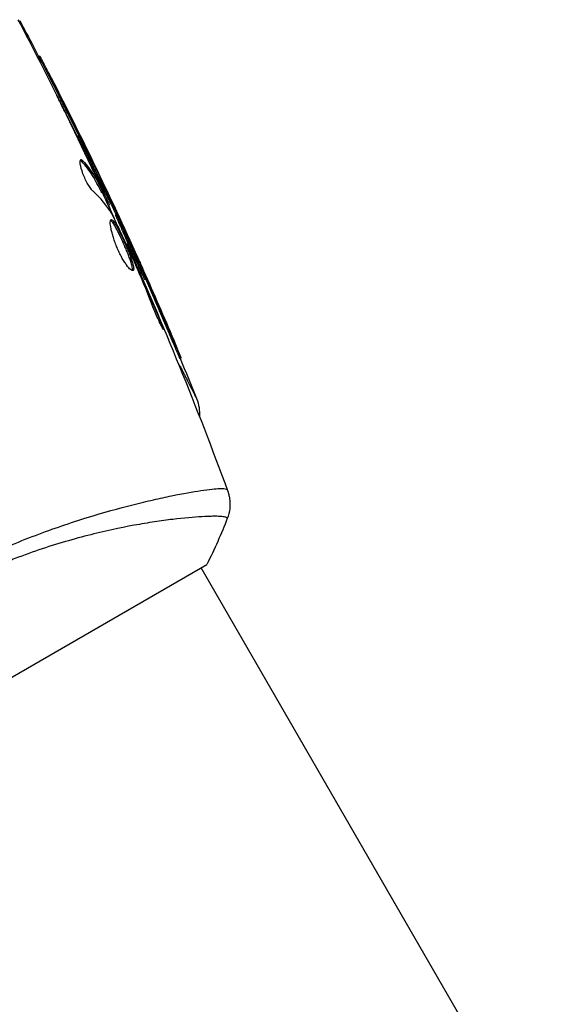
# Model space of a CAD drawing. Units: millimetres. Extents: x -4505 to 4437, y -3427 to 4381.
# Drawn here: x -1027 to -986, y -114 to -39 of the extents above; entities that cross this region are included whole.
import ezdxf

# ---------------------------------------------------------------- set-up
doc = ezdxf.new("R2010")
doc.units = ezdxf.units.MM
doc.header["$LTSCALE"] = 20
doc.layers.add('2d', color=230, linetype='Continuous')

msp = doc.modelspace()

# ---------------------------------------------------------------- linework, layer by layer
at = {"layer": '2d'}
for p, q in [((-1025.843, -41.521), (-1025.928, -41.57)), ((-1025.009, -43.129), (-1025.096, -43.179)), ((-1023.729, -46.201), (-1023.72, -46.197)), ((-1022.88, -47.565), (-1022.967, -47.616)), ((-1022.337, -48.466), (-1022.39, -48.496)), ((-1022.659, -49.551), (-1022.571, -49.5)), ((-1021.774, -50.266), (-1021.762, -50.259)), ((-1021.445, -50.57), (-1021.532, -50.62)), ((-1021.322, -50.574), (-1021.334, -50.581)), ((-1021.247, -51.399), (-1021.231, -51.389)), ((-1021.18, -51.835), (-1021.094, -51.784)), ((-1021.108, -51.967), (-1021.021, -51.917)), ((-1020.709, -52.749), (-1020.624, -52.7)), ((-1020.64, -52.899), (-1020.561, -52.853)), ((-1020.148, -53.145), (-1020.235, -53.195)), ((-1020.057, -53.334), (-1020.144, -53.384)), ((-1019.999, -53.554), (-1020.086, -53.604)), ((-1019.251, -55.877), (-1019.193, -55.843)), ((-1018.787, -56.891), (-1018.746, -56.867)), ((-1018.376, -57.837), (-1018.333, -57.813)), ((-1018.201, -57.346), (-1018.228, -57.361)), ((-1017.918, -57.978), (-1017.952, -57.998)), ((-1017.744, -58.526), (-1017.831, -58.577)), ((-1016.811, -61.618), (-1016.735, -61.574)), ((-1016.052, -62.296), (-1016.139, -62.347)), ((-1015.081, -64.552), (-1015.168, -64.603)), ((-1016.619, -75.244), (-1016.619, -75.244)), ((-1046.887, -99.817), (-1013.113, -80.317)), ((-576.545, -837.473), (-1013.546, -80.566))]:
    msp.add_line(p, q, dxfattribs=at)
for points in [[(-1027.518, -38.737), (-1025.251, -43.039), (-1023.089, -47.398), (-1021.036, -51.807)], [(-1027.389, -38.801), (-1026.682, -40.124), (-1025.985, -41.452), (-1025.298, -42.786)], [(-1025.211, -42.737), (-1022.807, -47.402), (-1020.525, -52.133), (-1018.37, -56.918)], [(-1025.096, -43.179), (-1024.348, -44.636), (-1023.612, -46.1), (-1022.888, -47.57)], [(-1022.337, -48.466), (-1023.21, -46.678), (-1024.101, -44.899), (-1025.009, -43.129)], [(-1021.903, -49.992), (-1022.575, -48.57), (-1023.259, -47.154), (-1023.954, -45.743)], [(-1023.72, -46.197), (-1023.057, -47.546), (-1022.404, -48.9), (-1021.762, -50.259)], [(-1022.782, -47.74), (-1022.24, -48.779), (-1021.707, -49.824), (-1021.188, -50.877)], [(-1022.732, -49.414), (-1022.697, -49.394), (-1022.642, -49.422), (-1022.571, -49.5)], [(-1021.762, -50.259), (-1021.585, -50.634), (-1021.408, -51.01), (-1021.231, -51.389)], [(-1021.642, -50.748), (-1021.642, -50.747), (-1021.643, -50.746), (-1021.643, -50.746)], [(-1021.532, -50.62), (-1021.092, -51.474), (-1020.659, -52.332), (-1020.235, -53.195)], [(-1020.148, -53.145), (-1020.572, -52.282), (-1021.005, -51.424), (-1021.445, -50.57)], [(-1020.348, -53.572), (-1020.735, -52.934), (-1021.215, -52.355), (-1021.786, -51.832)], [(-1021.108, -51.967), (-1021.111, -51.968), (-1021.135, -51.923), (-1021.18, -51.835)], [(-1021.079, -51.95), (-1020.767, -52.621), (-1020.458, -53.293), (-1020.151, -53.966)], [(-1020.624, -52.7), (-1020.579, -52.8), (-1020.558, -52.851), (-1020.561, -52.853)], [(-1020.235, -53.195), (-1020.214, -53.237), (-1020.182, -53.303), (-1020.144, -53.384)], [(-1020.057, -53.334), (-1020.095, -53.253), (-1020.127, -53.187), (-1020.148, -53.145)], [(-1018.201, -57.346), (-1018.809, -56.004), (-1019.428, -54.666), (-1020.057, -53.334)], [(-1020.273, -53.715), (-1020.303, -53.653), (-1020.329, -53.603), (-1020.348, -53.572)], [(-1020.144, -53.384), (-1020.113, -53.451), (-1020.081, -53.517), (-1020.05, -53.584)], [(-1019.193, -55.843), (-1019.193, -55.843), (-1019.193, -55.843), (-1019.193, -55.843)], [(-1019.193, -55.843), (-1016.425, -62.028), (-1013.868, -68.312), (-1011.53, -74.673)], [(-1018.642, -57.22), (-1018.7, -57.087), (-1018.764, -56.942), (-1018.821, -56.818)], [(-1018.746, -56.867), (-1018.617, -57.162), (-1018.479, -57.477), (-1018.333, -57.813)], [(-1018.53, -57.48), (-1018.566, -57.395), (-1018.604, -57.308), (-1018.642, -57.22)], [(-1018.333, -57.813), (-1017.79, -59.062), (-1017.256, -60.315), (-1016.735, -61.574)], [(-1016.052, -62.296), (-1016.663, -60.852), (-1017.284, -59.412), (-1017.918, -57.978)], [(-1017.783, -58.232), (-1017.003, -59.99), (-1016.241, -61.757), (-1015.497, -63.532)], [(-1017.777, -58.546), (-1017.222, -59.809), (-1016.677, -61.076), (-1016.139, -62.347)], [(-1015.15, -64.592), (-1014.724, -65.611), (-1014.305, -66.632), (-1013.891, -67.655)], [(-1011.562, -74.603), (-1011.541, -74.654), (-1011.532, -74.668), (-1011.53, -74.674)], [(-1011.549, -76.798), (-1012, -77.957), (-1012.53, -79.158), (-1013.113, -80.317)], [(-1011.549, -76.798), (-1011.549, -76.798), (-1011.549, -76.798), (-1011.549, -76.798)]]:
    msp.add_open_spline(points, degree=3, dxfattribs=at)
for points, knots in [([(-1025.009, -43.129), (-1025.073, -43.004), (-1025.135, -42.884), (-1025.255, -42.651), (-1025.313, -42.537), (-1025.423, -42.324), (-1025.475, -42.226), (-1025.569, -42.043), (-1025.613, -41.958), (-1025.689, -41.812), (-1025.722, -41.749), (-1025.777, -41.644), (-1025.799, -41.603), (-1025.833, -41.539), (-1025.843, -41.521), (-1025.843, -41.521)], [0, 0, 0, 0, 0.000418522, 0.000418522, 0.000837045, 0.000837045, 0.001255567, 0.001255567, 0.001674089, 0.001674089, 0.002092611, 0.002092611, 0.002511134, 0.002511134, 0.003019666, 0.003019666, 0.003019666, 0.003019666]), ([(-1025.298, -42.786), (-1025.293, -42.796), (-1025.288, -42.806), (-1025.223, -42.932), (-1025.16, -43.054), (-1025.096, -43.179)], [0.0062428402, 0.0062428402, 0.0062428402, 0.0062428402, 0.006277801, 0.006277801, 0.0066963211, 0.0066963211, 0.0066963211, 0.0066963211]), ([(-1023.954, -45.743), (-1024.04, -45.568), (-1024.122, -45.402), (-1024.274, -45.094), (-1024.341, -44.958), (-1024.454, -44.728), (-1024.498, -44.639), (-1024.543, -44.547), (-1024.554, -44.524), (-1024.569, -44.493), (-1024.572, -44.484), (-1024.572, -44.484)], [0, 0, 0, 0, 0.000583907, 0.000583907, 0.001167815, 0.001167815, 0.001751722, 0.001751722, 0.002043676, 0.002043676, 0.002335629, 0.002335629, 0.002335629, 0.002335629]), ([(-1024.572, -44.484), (-1024.572, -44.484), (-1024.566, -44.495), (-1024.543, -44.541), (-1024.525, -44.575), (-1024.458, -44.708), (-1024.392, -44.839), (-1024.272, -45.082), (-1024.227, -45.171), (-1024.134, -45.358), (-1024.085, -45.457), (-1023.983, -45.664), (-1023.931, -45.769), (-1023.826, -45.981), (-1023.773, -46.09), (-1023.72, -46.197)], [0.002335629, 0.002335629, 0.002335629, 0.002335629, 0.002691247, 0.002691247, 0.003046864, 0.003046864, 0.003758098, 0.003758098, 0.004113716, 0.004113716, 0.004469333, 0.004469333, 0.00482495, 0.00482495, 0.005180567, 0.005180567, 0.005180567, 0.005180567]), ([(-1022.967, -47.615), (-1022.967, -47.616), (-1022.967, -47.619), (-1022.961, -47.638), (-1022.952, -47.66), (-1022.911, -47.755), (-1022.864, -47.859), (-1022.74, -48.126), (-1022.662, -48.292), (-1022.531, -48.568), (-1022.484, -48.666), (-1022.389, -48.865), (-1022.341, -48.967), (-1022.241, -49.174), (-1022.191, -49.279), (-1022.091, -49.485), (-1022.042, -49.586), (-1021.897, -49.886), (-1021.806, -50.07), (-1021.648, -50.39), (-1021.582, -50.522), (-1021.532, -50.62)], [0.000843564, 0.000843564, 0.000843564, 0.000843564, 0.001032053, 0.001032053, 0.00137607, 0.00137607, 0.002064105, 0.002064105, 0.00275214, 0.00275214, 0.003096158, 0.003096158, 0.003440175, 0.003440175, 0.003784193, 0.003784193, 0.00412821, 0.00412821, 0.004816245, 0.004816245, 0.00550428, 0.00550428, 0.00550428, 0.00550428]), ([(-1021.445, -50.57), (-1021.47, -50.521), (-1021.499, -50.464), (-1021.564, -50.334), (-1021.601, -50.26), (-1021.68, -50.1), (-1021.722, -50.015), (-1021.811, -49.833), (-1021.858, -49.736), (-1022.002, -49.439), (-1022.104, -49.228), (-1022.302, -48.816), (-1022.4, -48.611), (-1022.53, -48.336), (-1022.572, -48.247), (-1022.648, -48.085), (-1022.683, -48.011), (-1022.745, -47.876), (-1022.773, -47.816), (-1022.819, -47.716), (-1022.837, -47.674), (-1022.879, -47.578), (-1022.887, -47.554), (-1022.863, -47.587), (-1022.832, -47.644), (-1022.782, -47.74)], [0, 0, 0, 0, 0.00034401, 0.00034401, 0.000688021, 0.000688021, 0.001032031, 0.001032031, 0.001376042, 0.001376042, 0.002064062, 0.002064062, 0.002752083, 0.002752083, 0.003096094, 0.003096094, 0.003440104, 0.003440104, 0.003784114, 0.003784114, 0.004128125, 0.004128125, 0.004816146, 0.004816146, 0.005504166, 0.005504166, 0.005504166, 0.005504166]), ([(-1021.322, -50.574), (-1021.459, -50.284), (-1021.614, -49.959), (-1021.873, -49.423), (-1021.963, -49.236), (-1022.146, -48.857), (-1022.241, -48.664), (-1022.337, -48.466)], [0, 0, 0, 0, 0.001319222, 0.001319222, 0.001978833, 0.001978833, 0.002638445, 0.002638445, 0.002638445, 0.002638445]), ([(-1021.786, -51.832), (-1021.841, -51.781), (-1021.903, -51.71), (-1022.038, -51.528), (-1022.107, -51.421), (-1022.249, -51.177), (-1022.317, -51.045), (-1022.448, -50.767), (-1022.507, -50.627), (-1022.663, -50.209), (-1022.733, -49.951), (-1022.793, -49.565), (-1022.782, -49.443), (-1022.732, -49.414)], [0, 0, 0, 0, 0.000456133, 0.000456133, 0.000912267, 0.000912267, 0.0013684, 0.0013684, 0.001824534, 0.001824534, 0.0027368, 0.0027368, 0.003649067, 0.003649067, 0.003649067, 0.003649067]), ([(-1022.659, -49.551), (-1022.695, -49.512), (-1022.726, -49.486), (-1022.758, -49.469), (-1022.762, -49.467), (-1022.766, -49.465)], [0, 0, 0, 0, 0.0003297632, 0.0003297632, 0.0003852274, 0.0003852274, 0.0003852274, 0.0003852274]), ([(-1021.18, -51.835), (-1021.284, -51.632), (-1021.388, -51.431), (-1021.596, -51.027), (-1021.706, -50.829), (-1022.068, -50.254), (-1022.346, -49.892), (-1022.659, -49.551)], [0, 0, 0, 0, 0.001469311, 0.001469311, 0.002938621, 0.002938621, 0.005877242, 0.005877242, 0.005877242, 0.005877242]), ([(-1022.571, -49.5), (-1022.258, -49.841), (-1021.981, -50.203), (-1021.619, -50.779), (-1021.509, -50.977), (-1021.301, -51.381), (-1021.197, -51.582), (-1021.094, -51.784)], [0, 0, 0, 0, 0.002938605, 0.002938605, 0.004407908, 0.004407908, 0.005877211, 0.005877211, 0.005877211, 0.005877211]), ([(-1021.16, -51.591), (-1021.256, -51.379), (-1021.368, -51.137), (-1021.622, -50.589), (-1021.758, -50.298), (-1021.903, -49.992)], [0, 0, 0, 0, 0.001013465, 0.001013465, 0.00202693, 0.00202693, 0.00202693, 0.00202693]), ([(-1021.1, -51.052), (-1021.099, -51.051), (-1021.118, -51.008), (-1021.174, -50.886), (-1021.198, -50.835), (-1021.254, -50.717), (-1021.286, -50.649), (-1021.322, -50.574)], [0.000824398, 0.000824398, 0.000824398, 0.000824398, 0.001511669, 0.001511669, 0.001855305, 0.001855305, 0.002198941, 0.002198941, 0.002198941, 0.002198941]), ([(-1021.188, -50.877), (-1021.16, -50.935), (-1021.138, -50.978), (-1021.108, -51.037), (-1021.1, -51.052), (-1021.1, -51.052)], [0, 0, 0, 0, 0.0004121988, 0.0004121988, 0.0008243976, 0.0008243976, 0.0008243976, 0.0008243976]), ([(-1021.231, -51.389), (-1021.159, -51.543), (-1021.09, -51.691), (-1020.957, -51.976), (-1020.896, -52.108), (-1020.733, -52.46), (-1020.656, -52.629), (-1020.624, -52.7)], [0, 0, 0, 0, 0.000502086, 0.000502086, 0.001004171, 0.001004171, 0.002008343, 0.002008343, 0.002008343, 0.002008343]), ([(-1021.094, -51.784), (-1021.065, -51.841), (-1021.044, -51.879), (-1021.021, -51.92), (-1021.018, -51.922), (-1021.035, -51.871), (-1021.083, -51.761), (-1021.16, -51.591)], [0, 0, 0, 0, 0.000405292, 0.000405292, 0.000810583, 0.000810583, 0.001621167, 0.001621167, 0.001621167, 0.001621167]), ([(-1020.604, -52.878), (-1020.606, -52.879), (-1020.603, -52.89), (-1020.589, -52.93), (-1020.578, -52.96), (-1020.548, -53.038), (-1020.53, -53.086), (-1020.487, -53.198), (-1020.462, -53.264), (-1020.427, -53.355), (-1020.419, -53.375), (-1020.411, -53.396)], [0, 0, 0, 0, 0.00032099, 0.00032099, 0.000641981, 0.000641981, 0.000962971, 0.000962971, 0.001283961, 0.001283961, 0.00137276, 0.00137276, 0.00137276, 0.00137276]), ([(-1018.74, -57.878), (-1018.78, -57.901), (-1018.846, -57.876), (-1019.017, -57.733), (-1019.124, -57.612), (-1019.297, -57.373), (-1019.358, -57.281), (-1019.481, -57.084), (-1019.543, -56.978), (-1019.666, -56.751), (-1019.728, -56.631), (-1019.846, -56.385), (-1019.903, -56.258), (-1020.013, -56), (-1020.063, -55.872), (-1020.157, -55.616), (-1020.201, -55.488), (-1020.279, -55.244), (-1020.313, -55.126), (-1020.373, -54.9), (-1020.398, -54.793), (-1020.458, -54.499), (-1020.478, -54.333), (-1020.48, -54.096), (-1020.462, -54.021), (-1020.425, -53.999)], [0.006617599, 0.006617599, 0.006617599, 0.006617599, 0.007449314, 0.007449314, 0.008281029, 0.008281029, 0.008696886, 0.008696886, 0.009112744, 0.009112744, 0.009528601, 0.009528601, 0.009944458, 0.009944458, 0.010360316, 0.010360316, 0.010776173, 0.010776173, 0.011192031, 0.011192031, 0.011607888, 0.011607888, 0.012439603, 0.012439603, 0.013271318, 0.013271318, 0.013271318, 0.013271318]), ([(-1018.794, -57.884), (-1018.791, -57.877), (-1018.789, -57.869), (-1018.779, -57.825), (-1018.779, -57.778), (-1018.795, -57.609), (-1018.833, -57.453), (-1018.921, -57.172), (-1018.956, -57.069), (-1019.034, -56.852), (-1019.078, -56.739), (-1019.172, -56.501), (-1019.223, -56.377), (-1019.328, -56.127), (-1019.382, -56.002), (-1019.55, -55.62), (-1019.666, -55.37), (-1019.835, -55.021), (-1019.889, -54.912), (-1019.995, -54.708), (-1020.047, -54.611), (-1020.144, -54.44), (-1020.189, -54.365), (-1020.275, -54.236), (-1020.314, -54.182), (-1020.392, -54.093), (-1020.429, -54.062), (-1020.46, -54.049)], [0.006959302, 0.006959302, 0.006959302, 0.006959302, 0.007065717, 0.007065717, 0.007479037, 0.007479037, 0.008305676, 0.008305676, 0.008718996, 0.008718996, 0.009132316, 0.009132316, 0.009545635, 0.009545635, 0.009958955, 0.009958955, 0.010785595, 0.010785595, 0.011198915, 0.011198915, 0.011612234, 0.011612234, 0.012025554, 0.012025554, 0.012438874, 0.012438874, 0.012937835, 0.012937835, 0.012937835, 0.012937835]), ([(-1020.425, -53.999), (-1020.406, -53.988), (-1020.383, -53.991), (-1020.329, -54.021), (-1020.297, -54.05), (-1020.227, -54.131), (-1020.188, -54.184), (-1020.103, -54.313), (-1020.057, -54.389), (-1019.912, -54.645), (-1019.803, -54.856), (-1019.636, -55.2), (-1019.579, -55.322), (-1019.464, -55.57), (-1019.408, -55.695), (-1019.296, -55.948), (-1019.24, -56.076), (-1019.135, -56.326), (-1019.085, -56.448), (-1018.943, -56.806), (-1018.863, -57.025), (-1018.774, -57.309), (-1018.75, -57.394), (-1018.714, -57.547), (-1018.702, -57.615), (-1018.691, -57.728), (-1018.691, -57.773), (-1018.706, -57.843), (-1018.72, -57.867), (-1018.74, -57.878)], [0, 0, 0, 0, 0.0004136, 0.0004136, 0.0008272, 0.0008272, 0.0012408, 0.0012408, 0.0016544, 0.0016544, 0.0024816, 0.0024816, 0.0028952, 0.0028952, 0.0033088, 0.0033088, 0.0037224, 0.0037224, 0.004136, 0.004136, 0.0049632, 0.0049632, 0.0053768, 0.0053768, 0.0057904, 0.0057904, 0.006203999, 0.006203999, 0.006617599, 0.006617599, 0.006617599, 0.006617599]), ([(-1018.821, -56.818), (-1019.057, -56.298), (-1019.294, -55.779), (-1019.777, -54.744), (-1020.022, -54.228), (-1020.273, -53.715)], [0, 0, 0, 0, 0.00190427, 0.00190427, 0.003808539, 0.003808539, 0.003808539, 0.003808539]), ([(-1020.086, -53.604), (-1020.088, -53.606), (-1020.083, -53.623), (-1020.058, -53.689), (-1020.039, -53.738), (-1019.986, -53.864), (-1019.953, -53.942), (-1019.873, -54.126), (-1019.828, -54.23), (-1019.727, -54.461), (-1019.67, -54.589), (-1019.549, -54.86), (-1019.485, -55.003), (-1019.351, -55.304), (-1019.28, -55.462), (-1019.137, -55.78), (-1019.064, -55.941), (-1018.916, -56.268), (-1018.842, -56.43), (-1018.698, -56.747), (-1018.626, -56.904), (-1018.488, -57.204), (-1018.423, -57.347), (-1018.299, -57.616), (-1018.239, -57.743), (-1018.132, -57.972), (-1018.084, -58.074), (-1017.998, -58.255), (-1017.961, -58.332), (-1017.87, -58.516), (-1017.836, -58.579), (-1017.831, -58.577)], [0.008515121, 0.008515121, 0.008515121, 0.008515121, 0.009047184, 0.009047184, 0.009579247, 0.009579247, 0.01011131, 0.01011131, 0.010643373, 0.010643373, 0.011175436, 0.011175436, 0.011707499, 0.011707499, 0.012239562, 0.012239562, 0.012771625, 0.012771625, 0.013303688, 0.013303688, 0.013835751, 0.013835751, 0.014367814, 0.014367814, 0.014899877, 0.014899877, 0.01543194, 0.01543194, 0.015964003, 0.015964003, 0.017028129, 0.017028129, 0.017028129, 0.017028129]), ([(-1017.744, -58.526), (-1017.746, -58.528), (-1017.756, -58.513), (-1017.789, -58.452), (-1017.813, -58.405), (-1017.874, -58.282), (-1017.91, -58.206), (-1017.996, -58.027), (-1018.045, -57.923), (-1018.152, -57.694), (-1018.21, -57.569), (-1018.335, -57.298), (-1018.401, -57.154), (-1018.538, -56.856), (-1018.61, -56.699), (-1018.755, -56.38), (-1018.828, -56.219), (-1018.975, -55.895), (-1019.049, -55.73), (-1019.193, -55.412), (-1019.262, -55.257), (-1019.397, -54.956), (-1019.462, -54.81), (-1019.582, -54.54), (-1019.638, -54.414), (-1019.741, -54.18), (-1019.786, -54.076), (-1019.865, -53.894), (-1019.899, -53.815), (-1019.952, -53.688), (-1019.971, -53.639), (-1019.996, -53.573), (-1020.001, -53.555), (-1019.999, -53.554)], [0, 0, 0, 0, 0.000532199, 0.000532199, 0.001064398, 0.001064398, 0.001596596, 0.001596596, 0.002128795, 0.002128795, 0.002660994, 0.002660994, 0.003193193, 0.003193193, 0.003725391, 0.003725391, 0.00425759, 0.00425759, 0.004789789, 0.004789789, 0.005321988, 0.005321988, 0.005854187, 0.005854187, 0.006386385, 0.006386385, 0.006918584, 0.006918584, 0.007450783, 0.007450783, 0.007982982, 0.007982982, 0.008515181, 0.008515181, 0.008515181, 0.008515181]), ([(-1019.999, -53.554), (-1019.997, -53.553), (-1019.987, -53.567), (-1019.953, -53.628), (-1019.929, -53.675), (-1019.868, -53.796), (-1019.83, -53.872), (-1019.743, -54.052), (-1019.694, -54.154), (-1019.586, -54.381), (-1019.526, -54.508), (-1019.399, -54.777), (-1019.333, -54.919), (-1019.194, -55.218), (-1019.122, -55.375), (-1018.977, -55.692), (-1018.903, -55.853), (-1018.754, -56.18), (-1018.682, -56.342), (-1018.539, -56.659), (-1018.469, -56.817), (-1018.334, -57.119), (-1018.271, -57.262), (-1018.152, -57.534), (-1018.096, -57.663), (-1017.996, -57.895), (-1017.952, -57.999), (-1017.874, -58.184), (-1017.841, -58.263), (-1017.764, -58.454), (-1017.739, -58.523), (-1017.744, -58.526)], [0.008515181, 0.008515181, 0.008515181, 0.008515181, 0.00904727, 0.00904727, 0.009579359, 0.009579359, 0.010111448, 0.010111448, 0.010643537, 0.010643537, 0.011175626, 0.011175626, 0.011707715, 0.011707715, 0.012239804, 0.012239804, 0.012771893, 0.012771893, 0.013303982, 0.013303982, 0.013836071, 0.013836071, 0.01436816, 0.01436816, 0.014900249, 0.014900249, 0.015432338, 0.015432338, 0.015964427, 0.015964427, 0.017028605, 0.017028605, 0.017028605, 0.017028605]), ([(-1019.193, -55.843), (-1019.193, -55.843), (-1019.183, -55.867), (-1019.144, -55.958), (-1019.114, -56.026), (-1019.036, -56.203), (-1018.989, -56.312), (-1018.878, -56.566), (-1018.815, -56.708), (-1018.746, -56.867)], [0, 0, 0, 0, 0.000630412, 0.000630412, 0.001260825, 0.001260825, 0.001891237, 0.001891237, 0.00252165, 0.00252165, 0.00252165, 0.00252165]), ([(-1018.37, -56.918), (-1018.357, -56.947), (-1018.343, -56.977), (-1018.279, -57.121), (-1018.225, -57.241), (-1018.052, -57.627), (-1017.922, -57.92), (-1017.783, -58.232)], [0.002585421, 0.002585421, 0.002585421, 0.002585421, 0.002735082, 0.002735082, 0.003282099, 0.003282099, 0.004376132, 0.004376132, 0.004376132, 0.004376132]), ([(-1017.219, -60.65), (-1017.427, -60.117), (-1017.64, -59.587), (-1018.078, -58.53), (-1018.304, -58.005), (-1018.53, -57.48)], [0, 0, 0, 0, 0.001845834, 0.001845834, 0.003691668, 0.003691668, 0.003691668, 0.003691668]), ([(-1017.918, -57.978), (-1017.963, -57.876), (-1018.011, -57.768), (-1018.108, -57.551), (-1018.156, -57.444), (-1018.201, -57.346)], [0, 0, 0, 0, 0.0003545846, 0.0003545846, 0.0007091693, 0.0007091693, 0.0007091693, 0.0007091693]), ([(-1016.735, -61.574), (-1016.671, -61.729), (-1016.615, -61.869), (-1016.544, -62.048), (-1016.523, -62.101), (-1016.487, -62.195), (-1016.472, -62.236), (-1016.436, -62.334), (-1016.423, -62.369), (-1016.431, -62.374), (-1016.45, -62.344), (-1016.499, -62.255), (-1016.52, -62.217), (-1016.565, -62.129), (-1016.591, -62.079), (-1016.647, -61.965), (-1016.678, -61.902), (-1016.742, -61.767), (-1016.775, -61.696), (-1016.948, -61.316), (-1017.096, -60.964), (-1017.219, -60.65)], [0, 0, 0, 0, 0.000536546, 0.000536546, 0.000804819, 0.000804819, 0.001073092, 0.001073092, 0.001609638, 0.001609638, 0.002146183, 0.002146183, 0.002414456, 0.002414456, 0.002682729, 0.002682729, 0.002951002, 0.002951002, 0.003219275, 0.003219275, 0.004292367, 0.004292367, 0.004292367, 0.004292367]), ([(-1016.139, -62.347), (-1016.086, -62.472), (-1016.032, -62.601), (-1015.919, -62.865), (-1015.862, -63.001), (-1015.749, -63.266), (-1015.693, -63.398), (-1015.585, -63.649), (-1015.534, -63.768), (-1015.439, -63.99), (-1015.395, -64.093), (-1015.317, -64.271), (-1015.283, -64.349), (-1015.2, -64.537), (-1015.17, -64.604), (-1015.168, -64.603)], [0, 0, 0, 0, 0.00043361, 0.00043361, 0.000867221, 0.000867221, 0.001300831, 0.001300831, 0.001734441, 0.001734441, 0.002168052, 0.002168052, 0.002601662, 0.002601662, 0.003468883, 0.003468883, 0.003468883, 0.003468883]), ([(-1015.081, -64.552), (-1015.082, -64.553), (-1015.09, -64.537), (-1015.119, -64.472), (-1015.141, -64.425), (-1015.196, -64.298), (-1015.23, -64.221), (-1015.307, -64.043), (-1015.351, -63.94), (-1015.446, -63.719), (-1015.498, -63.599), (-1015.606, -63.347), (-1015.661, -63.217), (-1015.831, -62.818), (-1015.946, -62.547), (-1016.052, -62.296)], [0.002084506, 0.002084506, 0.002084506, 0.002084506, 0.002517851, 0.002517851, 0.002951196, 0.002951196, 0.003384541, 0.003384541, 0.003817887, 0.003817887, 0.004251232, 0.004251232, 0.004684577, 0.004684577, 0.005551267, 0.005551267, 0.005551267, 0.005551267]), ([(-1015.497, -63.532), (-1015.434, -63.682), (-1015.377, -63.82), (-1015.273, -64.07), (-1015.228, -64.18), (-1015.154, -64.36), (-1015.126, -64.431), (-1015.088, -64.526), (-1015.079, -64.551), (-1015.081, -64.552)], [0, 0, 0, 0, 0.000521126, 0.000521126, 0.001042253, 0.001042253, 0.001563379, 0.001563379, 0.002084506, 0.002084506, 0.002084506, 0.002084506]), ([(-1015.259, -65.046), (-1015.247, -65.061), (-1015.235, -65.075), (-1015.193, -65.128), (-1015.164, -65.168), (-1015.11, -65.25), (-1015.085, -65.292), (-1015.063, -65.335)], [0.083465152, 0.083465152, 0.083465152, 0.083465152, 0.083716614, 0.083716614, 0.084380331, 0.084380331, 0.085044047, 0.085044047, 0.085044047, 0.085044047]), ([(-1015.063, -65.335), (-1015.061, -65.341), (-1015.057, -65.348), (-1015.051, -65.36), (-1015.042, -65.378), (-1015.021, -65.42), (-1015.003, -65.455), (-1014.968, -65.526), (-1014.945, -65.572), (-1014.877, -65.709), (-1014.833, -65.797), (-1014.705, -66.051), (-1014.626, -66.207), (-1014.408, -66.641), (-1014.286, -66.881), (-1013.992, -67.458), (-1013.892, -67.653), (-1013.891, -67.655), (-1013.891, -67.655), (-1013.891, -67.655)], [-0.00000006, -0.00000006, -0.00000006, -0.00000006, 0.00007208, 0.00007208, 0.00014421, 0.00028849, 0.00057704, 0.00057704, 0.00115414, 0.00115414, 0.00230833, 0.00230833, 0.00461672, 0.00461672, 0.0092335, 0.0092335, 0.01846707, 0.01846707, 0.01852106, 0.01852106, 0.01852106, 0.01852106]), ([(-1013.891, -67.655), (-1013.802, -67.875), (-1013.739, -68.107), (-1013.672, -68.559), (-1013.664, -68.782), (-1013.68, -69.003)], [0, 0, 0, 0, 0.0710354, 0.0710354, 0.1371173, 0.1371173, 0.1371173, 0.1371173]), ([(-1034.619, -82.067), (-1033.917, -81.662), (-1033.213, -81.277), (-1031.803, -80.544), (-1031.098, -80.194), (-1030.037, -79.696), (-1029.684, -79.535), (-1028.976, -79.22), (-1028.621, -79.067), (-1027.564, -78.622), (-1026.871, -78.345), (-1025.509, -77.829), (-1024.839, -77.589), (-1023.524, -77.139), (-1022.876, -76.929), (-1020.997, -76.347), (-1019.829, -76.026), (-1018.207, -75.613), (-1017.686, -75.487), (-1016.699, -75.26), (-1016.235, -75.159), (-1014.933, -74.891), (-1014.184, -74.758), (-1013.25, -74.618), (-1012.97, -74.581), (-1012.487, -74.53), (-1012.283, -74.514), (-1011.948, -74.504), (-1011.818, -74.51), (-1011.632, -74.541), (-1011.578, -74.565), (-1011.562, -74.603)], [0.03880076, 0.03880076, 0.03880076, 0.03880076, 0.04122708, 0.04122708, 0.0436534, 0.0436534, 0.04486656, 0.04486656, 0.04607972, 0.04607972, 0.04850604, 0.04850604, 0.05093236, 0.05093236, 0.05335868, 0.05335868, 0.05821132, 0.05821132, 0.06063764, 0.06063764, 0.06306396, 0.06306396, 0.0679166, 0.0679166, 0.07034292, 0.07034292, 0.07276924, 0.07276924, 0.07519556, 0.07519556, 0.07762188, 0.07762188, 0.07762188, 0.07762188]), ([(-1011.53, -74.674), (-1011.506, -74.74), (-1011.48, -74.817), (-1011.432, -74.989), (-1011.409, -75.085), (-1011.365, -75.338), (-1011.349, -75.497), (-1011.341, -75.912), (-1011.37, -76.171), (-1011.462, -76.548), (-1011.501, -76.675), (-1011.549, -76.798)], [0, 0, 0, 0, 0.0280924, 0.0280924, 0.0591779, 0.0591779, 0.1075172, 0.1075172, 0.1846424, 0.1846424, 0.22429, 0.22429, 0.22429, 0.22429]), ([(-1011.53, -74.674), (-1011.53, -74.674), (-1011.53, -74.674), (-1011.53, -74.674), (-1011.53, -74.674), (-1011.53, -74.674)], [0.00233076358, 0.00233076358, 0.00233076358, 0.00233076358, 0.00233614505, 0.00233614505, 0.00234726556, 0.00234726556, 0.00234726556, 0.00234726556]), ([(-1011.549, -76.798), (-1011.548, -76.795), (-1011.548, -76.793), (-1011.549, -76.786), (-1011.553, -76.783), (-1011.562, -76.774), (-1011.566, -76.771), (-1011.576, -76.76), (-1011.581, -76.752), (-1011.603, -76.728), (-1011.628, -76.717), (-1011.73, -76.684), (-1011.835, -76.665), (-1012.119, -76.64), (-1012.297, -76.633), (-1012.621, -76.632), (-1012.738, -76.634), (-1012.991, -76.64), (-1013.128, -76.645), (-1013.851, -76.678), (-1014.562, -76.734), (-1015.812, -76.875), (-1016.26, -76.932), (-1017.217, -77.07), (-1017.728, -77.152), (-1019.326, -77.434), (-1020.482, -77.671), (-1022.348, -78.13), (-1022.996, -78.303), (-1024.314, -78.682), (-1024.985, -78.888), (-1026.352, -79.343), (-1027.048, -79.591), (-1028.11, -80), (-1028.468, -80.142), (-1029.181, -80.436), (-1029.538, -80.589), (-1030.606, -81.062), (-1031.315, -81.398), (-1032.73, -82.115), (-1033.436, -82.494), (-1034.138, -82.899)], [0.04049986, 0.04049986, 0.04049986, 0.04049986, 0.04112082, 0.04112082, 0.04233145, 0.04233145, 0.04293677, 0.04293677, 0.04354209, 0.04354209, 0.04475273, 0.04475273, 0.04717401, 0.04717401, 0.04959529, 0.04959529, 0.05080593, 0.05080593, 0.05201656, 0.05201656, 0.05685912, 0.05685912, 0.0592804, 0.0592804, 0.06170168, 0.06170168, 0.06654423, 0.06654423, 0.06896551, 0.06896551, 0.07138679, 0.07138679, 0.07380806, 0.07380806, 0.0750187, 0.0750187, 0.07622934, 0.07622934, 0.07865062, 0.07865062, 0.0810719, 0.0810719, 0.0810719, 0.0810719])]:
    msp.add_open_spline(points, degree=3, knots=knots, dxfattribs=at)

doc.saveas('drawing.dxf')
